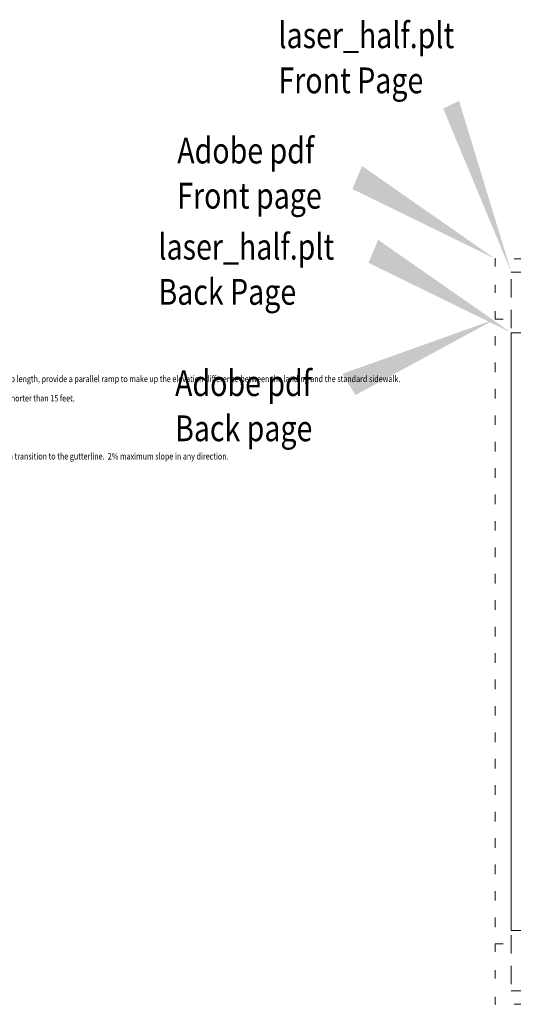
# Model space of a CAD drawing. Units: feet. Extents: x -4.4 to 32.1, y -2.8 to 11.2.
# Drawn here: x 13.8 to 20, y -1 to 11.2 of the extents above; entities that cross this region are included whole.
import ezdxf

# ---------------------------------------------------------------- set-up
doc = ezdxf.new("R2010")
doc.units = ezdxf.units.FT
doc.header["$MEASUREMENT"] = 0
doc.linetypes.add('DGN Style 1', pattern=[0.228273, 0.000379822, -0.227893])
doc.linetypes.add('DGN Style 2', pattern=[0.379822, 0.227893, -0.151929])
doc.layers.add('C_DTAL_TEXT', color=7, linetype='Continuous', lineweight=30)
doc.layers.add('C_PLOT_SHAP', color=5, linetype='Continuous', lineweight=70, plot=False)
doc.styles.add('Style-font001', font='font001.shx')

msp = doc.modelspace()

# ---------------------------------------------------------------- linework, layer by layer
at = {"layer": 'C_PLOT_SHAP', "color": 5, "linetype": 'DGN Style 1', "lineweight": 13, "flags": 128}
msp.add_lwpolyline([(19.75, -0.25), (30.75, -0.25), (30.75, 8.25), (19.75, 8.25)], close=True, dxfattribs=at)
at = {"layer": 'C_PLOT_SHAP', "color": 7, "linetype": 'DGN Style 2', "lineweight": 0, "flags": 128}
msp.add_lwpolyline([(19.95, 8.084), (30.55, 8.084), (30.55, -0.084), (19.95, -0.084)], close=True, dxfattribs=at)
at = {"layer": 'C_PLOT_SHAP', "color": 2, "linetype": 'DGN Style 1', "lineweight": 13, "flags": 128}
msp.add_lwpolyline([(19.75, 7.5), (30.75, 7.5), (30.75, -1), (19.75, -1)], close=True, dxfattribs=at)
at = {"layer": 'C_PLOT_SHAP', "color": 1, "linetype": 'DGN Style 2', "lineweight": 0, "flags": 128}
msp.add_lwpolyline([(19.95, -0.834), (30.55, -0.834), (30.55, 7.333), (19.95, 7.333)], close=True, dxfattribs=at)
at = {"layer": 'C_PLOT_SHAP', "color": 7, "linetype": 'Continuous', "lineweight": 40}
msp.add_solid([(19.95, 8.084), (19.301, 10.21), (19.104, 10.115)], dxfattribs=at)
at = {"layer": 'C_PLOT_SHAP', "color": 5, "linetype": 'Continuous', "lineweight": 40}
msp.add_solid([(19.75, 8.25), (18.097, 9.401), (17.977, 9.116)], dxfattribs=at)
at = {"layer": 'C_PLOT_SHAP', "color": 1, "linetype": 'Continuous', "lineweight": 40}
msp.add_solid([(19.95, 7.333), (18.297, 8.485), (18.177, 8.2)], dxfattribs=at)
at = {"layer": 'C_PLOT_SHAP', "color": 2, "linetype": 'Continuous', "lineweight": 40, "extrusion": (0, 0, -1)}
msp.add_solid([(-19.75, 7.5), (-17.853, 6.823), (-18.015, 6.559)], dxfattribs=at)

# ---------------------------------------------------------------- texts
at = {"layer": 'C_DTAL_TEXT', "color": 7, "linetype": 'Continuous', "lineweight": 40, "insert": (7.822, 6.8), "char_height": 0.08, "attachment_point": 1, "line_spacing_factor": 0.9, "style": 'Style-font001'}
msp.add_mtext('\\W0.812500x;Parallel ramp:  If normal sidewalk elevation cannot be achieved with the perpendicular ramp between the street and landing due to limited ramp length, provide a parallel ramp to make up the elevation difference between the landing and the standard sidewalk.  \\P\\PThe length of the parallel ramp is not required to exceed 15 feet, regardless of the resulting slope.  Do not exceed 8.3% slope for parallel ramps shorter than 15 feet.\\P\\PLanding: Maximum slope of 2% in any direction.\\P\\PIsland width: 5 foot minimum.  If island is less than 5 feet, eliminate island and provide Alternate 2.\\P\\PUnless curb ramp is aligned perpendicular to the street radius, provide an area of special shaping at the bottom of the ramp to provide a smooth transition to the gutterline.  2% maximum slope in any direction.', dxfattribs=at)
at = {"layer": 'C_PLOT_SHAP', "color": 7, "linetype": 'Continuous', "lineweight": 40, "insert": (17.059, 10.744), "char_height": 0.32, "attachment_point": 4, "line_spacing_factor": 1.05, "style": 'Style-font001'}
msp.add_mtext('\\W0.812500x;laser_half.plt\\PFront Page', dxfattribs=at)
at = {"layer": 'C_PLOT_SHAP', "color": 5, "linetype": 'Continuous', "lineweight": 40, "insert": (15.802, 9.313), "char_height": 0.32, "attachment_point": 4, "line_spacing_factor": 1.05, "style": 'Style-font001'}
msp.add_mtext('\\W0.812500x;Adobe pdf\\PFront page', dxfattribs=at)
at = {"layer": 'C_PLOT_SHAP', "color": 1, "linetype": 'Continuous', "lineweight": 40, "insert": (15.569, 8.12), "char_height": 0.32, "attachment_point": 4, "line_spacing_factor": 1.05, "style": 'Style-font001'}
msp.add_mtext('\\W0.812500x;laser_half.plt\\PBack Page', dxfattribs=at)
at = {"layer": 'C_PLOT_SHAP', "color": 2, "linetype": 'Continuous', "lineweight": 40, "insert": (15.775, 6.427), "char_height": 0.32, "attachment_point": 4, "line_spacing_factor": 1.05, "style": 'Style-font001'}
msp.add_mtext('\\W0.812500x;Adobe pdf\\PBack page', dxfattribs=at)

doc.saveas('drawing.dxf')
